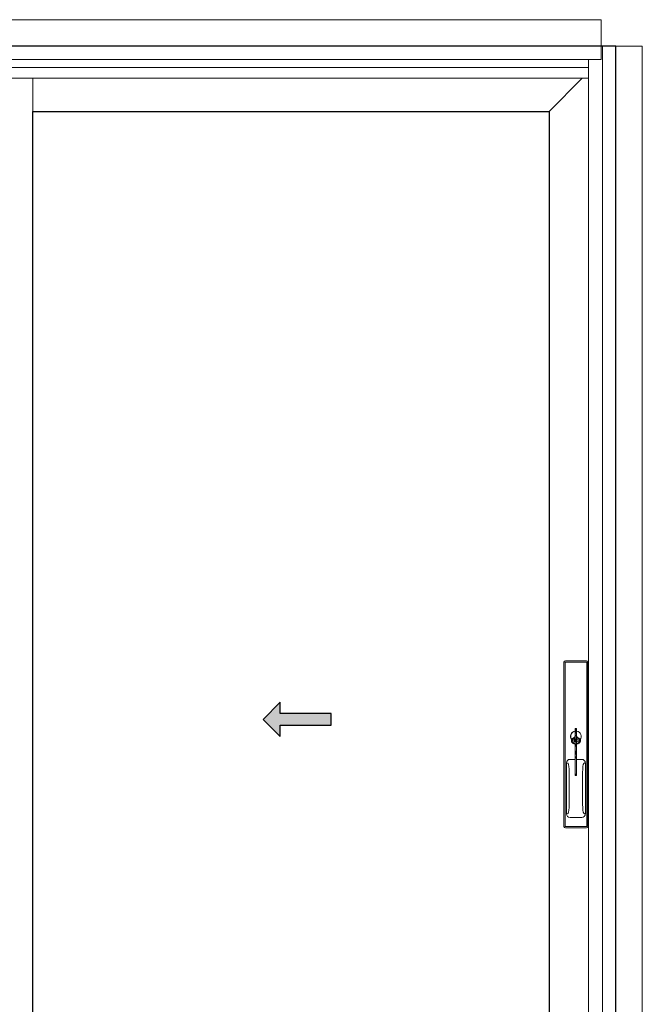
# Model space of a CAD drawing. Units: inches. Extents: x 0 to 432, y -493 to 184.
# Drawn here: x 43 to 79, y 30 to 88 of the extents above; entities that cross this region are included whole.
import ezdxf

# ---------------------------------------------------------------- set-up
doc = ezdxf.new("R2010")
doc.units = ezdxf.units.IN
doc.header["$MEASUREMENT"] = 0
doc.layers.add('0 @ 1', color=7, linetype='Continuous')
doc.layers.add('ELEVATION DETAIL', color=7, linetype='Continuous')
doc.layers.add('Nail Fin', color=9, linetype='Continuous', lineweight=5)

# ---------------------------------------------------------------- blocks, each defined once
blk = doc.blocks.new('40-84_flush_handle')
at = {"lineweight": 5}
for p, q in [((-0.7, -5.27), (-0.7, 4.346)), ((-0.632, 4.346), (-0.632, -5.27)), ((-0.62, 4.427), (0.62, 4.427)), ((0.62, 4.358), (-0.62, 4.358)), ((0.632, -5.27), (0.632, 4.346)), ((0.7, 4.346), (0.7, -5.27)), ((-0.1, 0.293), (-0.1, 0.301)), ((0.042, 0.459), (-0.042, 0.459)), ((-0.042, 0.404), (-0.042, 0.459)), ((0.042, 0.404), (-0.042, 0.404)), ((-0.042, 0.401), (-0.042, 0.404)), ((-0.037, 0.401), (-0.042, 0.401)), ((-0.042, 0.401), (-0.042, 0.346)), ((-0.042, 0.346), (0.042, 0.346)), ((-0.042, 0.346), (-0.042, 0.309)), ((-0.037, 0.309), (-0.042, 0.309)), ((-0.042, 0.254), (-0.042, 0.309)), ((-0.042, 0.254), (0.042, 0.254)), ((-0.042, 0.254), (-0.042, 0.191)), ((0.042, 0.191), (-0.042, 0.191)), ((-0.042, 0.191), (-0.042, 0.184)), ((0.042, 0.184), (-0.042, 0.184)), ((-0.042, 0.082), (-0.042, 0.184)), ((-0.042, 0.082), (0.042, 0.082)), ((-0.042, 0.082), (-0.042, 0.035)), ((0.042, 0.035), (-0.042, 0.035)), ((-0.042, -0.152), (-0.042, 0.035)), ((-0.037, 0.401), (-0.037, 0.401)), ((-0.037, 0.401), (0.037, 0.401)), ((-0.037, 0.309), (-0.037, 0.309)), ((0.037, 0.309), (-0.037, 0.309)), ((0.037, 0.401), (0.037, 0.401)), ((0.042, 0.401), (0.037, 0.401)), ((0.037, 0.309), (0.037, 0.309)), ((0.042, 0.309), (0.037, 0.309)), ((0.042, 0.459), (0.042, 0.404)), ((0.042, 0.404), (0.042, 0.401)), ((0.042, 0.346), (0.042, 0.401)), ((0.042, 0.346), (0.042, 0.309)), ((0.042, 0.309), (0.042, 0.254)), ((0.042, 0.191), (0.042, 0.254)), ((0.042, 0.184), (0.042, 0.191)), ((0.042, 0.184), (0.042, 0.082)), ((0.042, 0.035), (0.042, 0.082)), ((0.042, 0.035), (0.042, -0.152)), ((0.1, 0.293), (0.1, 0.301)), ((-0.08, -0.23), (-0.068, -0.23)), ((-0.08, -0.299), (-0.08, -0.23)), ((-0.042, -0.23), (-0.068, -0.23)), ((-0.042, -0.152), (0.042, -0.152)), ((-0.042, -0.152), (-0.042, -0.2)), ((0.042, -0.2), (-0.042, -0.2)), ((-0.042, -0.265), (-0.042, -0.2)), ((-0.042, -0.265), (0.042, -0.265)), ((-0.042, -0.265), (-0.042, -0.292)), ((0.042, -0.292), (-0.042, -0.292)), ((-0.042, -0.462), (-0.042, -0.292)), ((-0.042, -0.462), (0.042, -0.462)), ((-0.042, -0.462), (-0.042, -0.49)), ((0.042, -0.49), (-0.042, -0.49)), ((-0.042, -0.49), (-0.042, -0.515)), ((-0.042, -0.515), (-0.042, -0.56)), ((0.042, -0.515), (-0.042, -0.515)), ((-0.042, -0.56), (-0.037, -0.56)), ((-0.042, -0.615), (-0.042, -0.57)), ((-0.042, -0.57), (-0.037, -0.57)), ((-0.037, -0.56), (-0.037, -0.57)), ((-0.037, -0.57), (0.037, -0.57)), ((0.037, -0.56), (0.042, -0.56)), ((0.037, -0.57), (0.037, -0.56)), ((0.037, -0.57), (0.042, -0.57)), ((0.042, -0.2), (0.042, -0.152)), ((0.042, -0.2), (0.042, -0.265)), ((0.042, -0.292), (0.042, -0.265)), ((0.042, -0.292), (0.042, -0.462)), ((0.042, -0.49), (0.042, -0.462)), ((0.042, -0.49), (0.042, -0.515)), ((0.042, -0.56), (0.042, -0.515)), ((0.042, -0.57), (0.042, -0.615)), ((-0.042, -0.615), (-0.037, -0.615)), ((-0.042, -0.805), (-0.042, -0.625)), ((-0.042, -0.625), (-0.037, -0.625)), ((-0.037, -0.805), (-0.042, -0.805)), ((-0.042, -0.86), (-0.042, -0.815)), ((-0.037, -0.815), (-0.042, -0.815)), ((-0.037, -0.86), (-0.042, -0.86)), ((-0.042, -0.915), (-0.042, -0.87)), ((-0.037, -0.87), (-0.042, -0.87)), ((-0.042, -0.915), (0.042, -0.915)), ((-0.042, -0.985), (-0.042, -0.915)), ((0.042, -0.985), (-0.042, -0.985)), ((-0.042, -1.04), (-0.042, -0.985)), ((0.042, -1.04), (-0.042, -1.04)), ((-0.037, -1.05), (-0.042, -1.05)), ((-0.042, -1.05), (-0.042, -1.195)), ((-0.037, -0.615), (-0.037, -0.625)), ((-0.037, -0.805), (-0.037, -0.815)), ((-0.037, -0.86), (-0.037, -0.87)), ((0.037, -0.86), (-0.037, -0.86)), ((-0.037, -1.04), (-0.037, -1.05)), ((0.037, -0.615), (0.042, -0.615)), ((0.037, -0.625), (0.037, -0.615)), ((0.037, -0.625), (0.042, -0.625)), ((0.042, -0.805), (0.037, -0.805)), ((0.037, -0.815), (0.037, -0.805)), ((0.042, -0.815), (0.037, -0.815)), ((0.037, -0.87), (0.037, -0.86)), ((0.042, -0.86), (0.037, -0.86)), ((0.042, -0.87), (0.037, -0.87)), ((0.037, -1.05), (0.037, -1.04)), ((0.042, -1.05), (0.037, -1.05)), ((0.042, -0.625), (0.042, -0.805)), ((0.042, -0.815), (0.042, -0.86)), ((0.042, -0.87), (0.042, -0.915)), ((0.042, -0.915), (0.042, -0.985)), ((0.042, -0.985), (0.042, -1.04)), ((0.042, -1.05), (0.042, -1.195)), ((-0.552, -4.535), (-0.552, -1.552)), ((-0.457, -1.588), (-0.493, -1.552)), ((-0.344, -1.344), (-0.042, -1.344)), ((0.042, -1.195), (-0.042, -1.195)), ((-0.042, -1.195), (-0.042, -1.25)), ((-0.042, -1.25), (0.042, -1.25)), ((-0.042, -1.25), (-0.042, -2.21)), ((0.042, -1.195), (0.042, -1.25)), ((0.042, -1.25), (0.042, -2.21)), ((0.042, -1.344), (0.344, -1.344)), ((0.493, -1.552), (0.457, -1.588)), ((0.552, -1.552), (0.552, -4.535)), ((-0.394, -3.985), (-0.394, -2.103)), ((-0.042, -2.21), (0.042, -2.21)), ((-0.042, -2.21), (-0.042, -2.25)), ((-0.042, -2.25), (-0.003, -2.257)), ((-0.042, -2.283), (-0.042, -2.25)), ((-0.028, -2.295), (0.015, -2.295)), ((-0.003, -2.257), (-0.011, -2.278)), ((-0.011, -2.278), (0.032, -2.278)), ((0.032, -2.278), (0.042, -2.252)), ((0.042, -2.264), (0.037, -2.265)), ((0.042, -2.252), (0.042, -2.21)), ((0.042, -2.252), (0.042, -2.264)), ((0.394, -2.103), (0.394, -3.985)), ((-0.493, -4.535), (-0.457, -4.5)), ((0.457, -4.5), (0.493, -4.535)), ((0.344, -4.743), (-0.344, -4.743)), ((-0.62, -5.282), (0.62, -5.282)), ((0.62, -5.35), (-0.62, -5.35))]:
    blk.add_line(p, q, dxfattribs=at)
at = {"lineweight": 5, "flags": 128}
blk.add_lwpolyline([(-0.042, -0.307), (-0.067, -0.303), (-0.08, -0.299)], dxfattribs=at)
at = {"lineweight": 5}
for centre, radius, start, end in [((-0.62, 4.346), 0.08, 90, 180), ((-0.62, 4.346), 0.0119, 90, 180), ((0.62, 4.346), 0.08, 0, 90), ((0.62, 4.346), 0.0119, 0, 90), ((0, 0), 0.318, 97.6926, 216.93224), ((0, 0), 0.31, 97.87988, 216.64129), ((0, 0), 0.317, 323.00048, 82.3074), ((0, 0), 0.31, 323.46879, 82.12012), ((0, 0), 0.318, 223.29457, 262.3074), ((0, 0), 0.31, 222.5372, 255.04475), ((0, -0.125), 0.125, 174.39673, 237.14012), ((0, -0.125), 0.125, 109.87687, 156.76566), ((0, -0.125), 0.125, 22.92001, 70.12313), ((0, -0.125), 0.125, 289.87687, 5.14559), ((0, 0), 0.31, 277.87988, 317.44332), ((0, 0), 0.317, 277.6926, 316.61088), ((-0.62, -5.27), 0.08, 180, 270), ((-0.62, -5.27), 0.0119, 180, 270), ((0.62, -5.27), 0.0119, 270, 0), ((0.62, -5.27), 0.08, 270, 0)]:
    blk.add_arc(centre, radius, start, end, dxfattribs=at)
for centre, major_axis, ratio, start_param, end_param in [((-0.34, -1.556), (0.151, -0.151), 0.980815, 2.36588, 3.917306), ((-0.468, -2.103), (0, 0.52), 0.140541, 4.712389, 6.143559), ((0.34, -1.556), (-0.151, -0.151), 0.980815, 2.36588, 3.917306), ((0.468, -2.103), (0, 0.52), 0.140541, 0.139626, 1.570796), ((-0.028, -2.235), (0, 0.06), 0.401525, 2.490941, 3.926991), ((0.015, -2.235), (0, 0.06), 0.401525, 3.141593, 3.926991), ((-0.468, -3.985), (0, 0.52), 0.140541, 3.281219, 4.712389), ((0.468, -3.985), (0, 0.52), 0.140541, 1.570796, 3.001966), ((-0.34, -4.531), (-0.151, -0.151), 0.980815, 5.507472, 7.058898), ((0.34, -4.531), (0.151, -0.151), 0.980815, 5.507472, 7.058898)]:
    blk.add_ellipse(centre, major_axis=major_axis, ratio=ratio, start_param=start_param, end_param=end_param, dxfattribs=at)
for points, knots in [([(-0.042, -0.062), (-0.049, -0.062), (-0.075, -0.064), (-0.118, -0.077), (-0.167, -0.099), (-0.209, -0.129), (-0.24, -0.165), (-0.26, -0.205), (-0.267, -0.247), (-0.262, -0.289), (-0.244, -0.329), (-0.215, -0.365), (-0.176, -0.396), (-0.129, -0.419), (-0.085, -0.433), (-0.057, -0.436), (-0.049, -0.437)], [0, 0, 0, 0, 0.02843, 0.107144, 0.185987, 0.264962, 0.343873, 0.422295, 0.499762, 0.576345, 0.652693, 0.729534, 0.807207, 0.885476, 0.964, 1, 1, 1, 1]), ([(-0.042, -0.408), (-0.055, -0.406), (-0.086, -0.402), (-0.129, -0.386), (-0.171, -0.363), (-0.204, -0.333), (-0.226, -0.3), (-0.236, -0.264), (-0.235, -0.227), (-0.221, -0.191), (-0.195, -0.158), (-0.159, -0.129), (-0.115, -0.108), (-0.075, -0.095), (-0.05, -0.093), (-0.042, -0.092)], [0, 0, 0, 0, 0.058816, 0.1405, 0.22202, 0.30345, 0.385028, 0.467375, 0.551228, 0.636151, 0.720011, 0.802657, 0.884727, 0.966638, 1, 1, 1, 1]), ([(-0.08, -0.15), (-0.08, -0.142), (-0.08, -0.125), (-0.08, -0.108), (-0.08, -0.099)], [0, 0, 0, 0, 0.478983, 1, 1, 1, 1]), ([(-0.042, -0.202), (-0.046, -0.198), (-0.054, -0.187), (-0.067, -0.168), (-0.076, -0.155), (-0.08, -0.15)], [0, 0, 0, 0, 0.267867, 0.698584, 1, 1, 1, 1]), ([(0.049, -0.437), (0.062, -0.436), (0.093, -0.432), (0.14, -0.415), (0.186, -0.389), (0.223, -0.357), (0.25, -0.319), (0.264, -0.277), (0.266, -0.235), (0.256, -0.194), (0.233, -0.155), (0.2, -0.121), (0.157, -0.093), (0.107, -0.073), (0.067, -0.062), (0.044, -0.061), (0.04, -0.061)], [0, 0, 0, 0, 0.052284, 0.130763, 0.209381, 0.288082, 0.366566, 0.444346, 0.521106, 0.597253, 0.673443, 0.750356, 0.828043, 0.906171, 0.984443, 1, 1, 1, 1]), ([(0.041, -0.091), (0.041, -0.091), (0.06, -0.092), (0.095, -0.101), (0.142, -0.119), (0.181, -0.145), (0.211, -0.176), (0.23, -0.21), (0.237, -0.246), (0.232, -0.283), (0.215, -0.319), (0.186, -0.351), (0.148, -0.378), (0.101, -0.397), (0.065, -0.407), (0.045, -0.408), (0.042, -0.409)], [0, 0, 0, 0, 0.003242, 0.084755, 0.166121, 0.24733, 0.32849, 0.409934, 0.492373, 0.576391, 0.660854, 0.744042, 0.826187, 0.907912, 0.989527, 1, 1, 1, 1])]:
    blk.add_open_spline(points, degree=3, knots=knots, dxfattribs=at)
blk = doc.blocks.new('*U63')
h = blk.add_hatch(color=0)
h.set_gradient(color1=(0, 0, 255), rotation=180, tint=1)
h.paths.add_polyline_path([(0, 0), (-0.25, -0.25), (-0.25, -0.085), (-1, -0.085), (-1, 0.085), (-0.25, 0.085), (-0.25, 0.25)])
at = {"color": 0, "linetype": 'Continuous'}
blk.add_lwpolyline([(0, 0), (-0.25, -0.25), (-0.25, -0.085), (-1, -0.085), (-1, 0.085), (-0.25, 0.085), (-0.25, 0.25)], close=True, dxfattribs=at)

msp = doc.modelspace()

# ---------------------------------------------------------------- linework, layer by layer
for points in [[(6, 6.5), (77.5, 6.5), (77.5, 86), (6, 86)], [(73.594, 82.187), (73.594, 11.438), (43.344, 11.438), (43.344, 82.187)]]:
    msp.add_lwpolyline(points, close=True)
at = {"layer": 'ELEVATION DETAIL', "lineweight": 5}
for p, q in [((76.656, 86), (76.656, 85.226)), ((76.726, 6.5), (76.726, 86)), ((76.656, 85.226), (6.844, 85.226)), ((75.906, 84.125), (75.906, 85.226)), ((75.906, 84.75), (6.844, 84.75)), ((75.906, 84.125), (6.844, 84.125)), ((43.344, 82.187), (43.344, 84.125)), ((73.594, 82.187), (75.532, 84.125)), ((75.906, 8.5), (75.906, 84.125))]:
    msp.add_line(p, q, dxfattribs=at)
at = {"layer": 'Nail Fin', "lineweight": 5}
for points in [[(76.656, 86), (76.656, 87.561), (6.844, 87.561), (6.844, 86)], [(77.5, 86), (79.061, 86), (79.061, 6.5), (77.5, 6.5)]]:
    msp.add_lwpolyline(points, dxfattribs=at)

# ---------------------------------------------------------------- block references
at = {"layer": '0 @ 1', "xscale": -4, "yscale": 4, "zscale": 4}
msp.add_blockref('*U63', (56.836, 46.563), dxfattribs=at)
at = {"layer": 'ELEVATION DETAIL'}
msp.add_blockref('40-84_flush_handle', (75.171, 45.563), dxfattribs=at)

doc.saveas('drawing.dxf')
